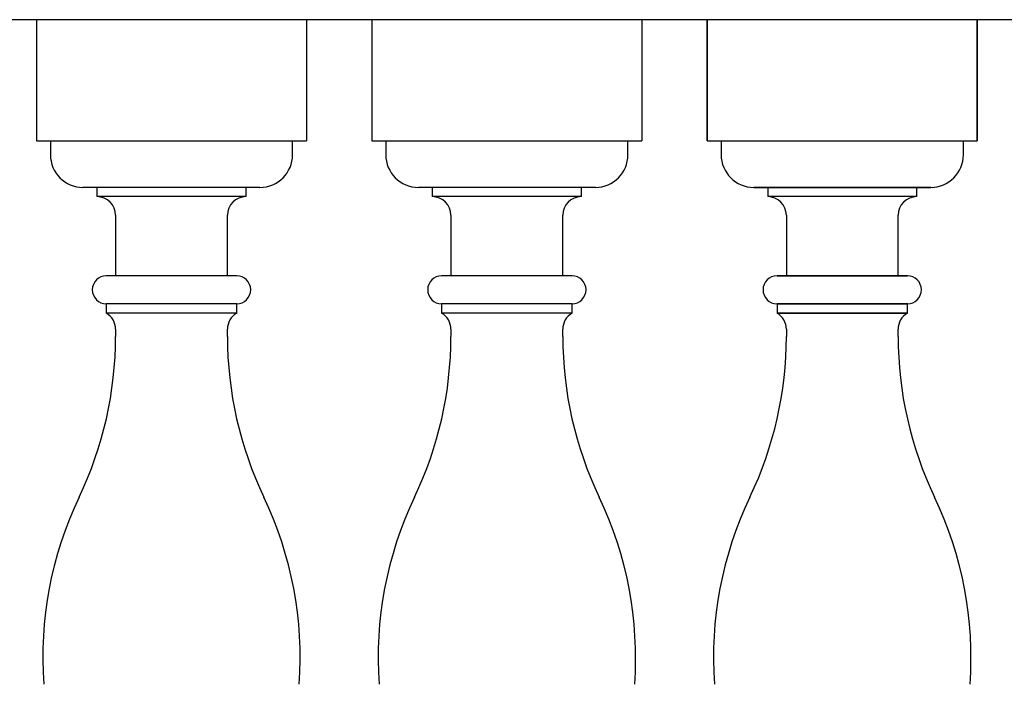
# Model space of a CAD drawing. Units: inches. Extents: x -699 to 30521, y 0 to 4669.
# Drawn here: x 7718 to 7744, y 3806 to 3824 of the extents above; entities that cross this region are included whole.
import ezdxf

# ---------------------------------------------------------------- set-up
doc = ezdxf.new("R2010")
doc.units = ezdxf.units.IN
doc.header["$LTSCALE"] = 0.5
doc.header["$MEASUREMENT"] = 0
doc.layers.add('BALUSTER', color=72, linetype='Continuous')
doc.layers.add('BALUSTER_RAIL', color=70, linetype='Continuous')
doc.layers.add('VIEWPORT', color=1, linetype='Continuous', plot=False)
doc.styles.get("Standard").update_dxf_attribs({"font": 'romans.shx', "width": 0.9, "oblique": 15})
doc.dimstyles.new('Standard-AFI$0', dxfattribs={"dimscale": 0, "dimtxt": 0.0625, "dimasz": 0.0625, "dimexe": 0.0625, "dimexo": 0.0625, "dimgap": 0.03125, "dimtad": 1, "dimdec": 4, "dimzin": 3, "dimdsep": 46, "dimlunit": 4, "dimtxsty": 'Standard', "dimblk": 'ARCHTICK', "dimcen": 0.0625, "dimdle": 0.0625, "dimadec": 0, "dimazin": 0, "dimtfac": 0.5, "dimtdec": 4, "dimtofl": 0, "dimtmove": 0, "dimatfit": 3, "dimldrblk": 'ARCHTICK', "dimfxl": 1, "dimfrac": 2, "dimtolj": 1, "dimtzin": 0, "dimarcsym": 0})

# ---------------------------------------------------------------- blocks, each defined once
blk = doc.blocks.new('_ArchTick')
at = {"color": 0, "linetype": 'ByBlock', "const_width": 0.15}
blk.add_lwpolyline([(-0.5, -0.5), (0.5, 0.5)], dxfattribs=at)
blk = doc.blocks.new('*D669')
at = {"layer": 'DEFPOINTS', "color": 0, "transparency": 16777216}
for p in [(7628.08, 4201), (7740, 4201), (7650, 3696)]:
    blk.add_point(p, dxfattribs=at)
at = {"layer": 'VIEWPORT', "color": 0, "lineweight": -2, "transparency": 16777216}
for p, q in [((7628.08, 3692), (7628.08, 4205)), ((7736, 4201), (7624.08, 4201)), ((7646, 3696), (7624.08, 3696))]:
    blk.add_line(p, q, dxfattribs=at)
at = {"layer": 'VIEWPORT', "color": 0, "lineweight": -2, "transparency": 16777216, "xscale": 4, "yscale": 4, "zscale": 4}
for p, rotation in [((7628.08, 4201), 90), ((7628.08, 3696), 270)]:
    blk.add_blockref('_ArchTick', p, dxfattribs=dict(at, rotation=rotation))
at = {"layer": 'VIEWPORT', "color": 0, "transparency": 16777216, "insert": (7623.699, 3948.5), "char_height": 4, "attachment_point": 5, "rotation": 90}
blk.add_mtext('\\A1;42\'-1"', dxfattribs=at)

msp = doc.modelspace()

# ---------------------------------------------------------------- linework, layer by layer
at = {"layer": 'BALUSTER'}
for p, q in [((7718.37500075, 3823.52026554), (7718.37500075, 3820.27027301)), ((7718.37500075, 3823.52026554), (7718.37500075, 3820.27027301)), ((7718.37500075, 3823.52026554), (7718.37500075, 3820.27027301)), ((7718.37500075, 3823.52026554), (7718.37500075, 3820.27027301)), ((7718.37500075, 3823.52026554), (7718.37500075, 3820.27027301)), ((7725.62499998, 3823.52026554), (7725.62499998, 3820.27027301)), ((7725.62499998, 3823.52026554), (7725.62499998, 3820.27027301)), ((7725.62499998, 3823.52026554), (7725.62499998, 3820.27027301)), ((7725.62499998, 3823.52026554), (7725.62499998, 3820.27027301)), ((7725.62499998, 3823.52026554), (7725.62499998, 3820.27027301)), ((7727.37500057, 3823.52026554), (7727.37500057, 3820.27027301)), ((7727.37500057, 3823.52026554), (7727.37500057, 3820.27027301)), ((7727.37500057, 3823.52026554), (7727.37500057, 3820.27027301)), ((7727.37500057, 3823.52026554), (7727.37500057, 3820.27027301)), ((7727.37500057, 3823.52026554), (7727.37500057, 3820.27027301)), ((7727.37500057, 3823.52026554), (7727.37500057, 3820.27027301)), ((7734.6249998, 3823.52026554), (7734.6249998, 3820.27027301)), ((7734.6249998, 3823.52026554), (7734.6249998, 3820.27027301)), ((7734.6249998, 3823.52026554), (7734.6249998, 3820.27027301)), ((7734.6249998, 3823.52026554), (7734.6249998, 3820.27027301)), ((7734.6249998, 3823.52026554), (7734.6249998, 3820.27027301)), ((7734.6249998, 3823.52026554), (7734.6249998, 3820.27027301)), ((7736.37500009, 3820.27027301), (7736.37500009, 3823.52026554)), ((7736.37500009, 3823.52026554), (7736.37500009, 3820.27027301)), ((7736.37500009, 3823.52026554), (7736.37500009, 3820.27027301)), ((7736.37500009, 3823.52026554), (7736.37500009, 3820.27027301)), ((7736.37500009, 3823.52026554), (7736.37500009, 3820.27027301)), ((7736.37500009, 3823.52026554), (7736.37500009, 3820.27027301)), ((7743.62499991, 3820.27027301), (7743.62499991, 3823.52026554)), ((7743.62499991, 3823.52026554), (7743.62499991, 3820.27027301)), ((7743.62499991, 3823.52026554), (7743.62499991, 3820.27027301)), ((7743.62499991, 3823.52026554), (7743.62499991, 3820.27027301)), ((7743.62499991, 3823.52026554), (7743.62499991, 3820.27027301)), ((7743.62499991, 3823.52026554), (7743.62499991, 3820.27027301)), ((7718.37500075, 3820.27027301), (7725.62499998, 3820.27027301)), ((7718.37500075, 3820.27027301), (7725.62499998, 3820.27027301)), ((7718.37500075, 3820.27027301), (7725.62499998, 3820.27027301)), ((7718.37500075, 3820.27027301), (7725.62499998, 3820.27027301)), ((7718.37500075, 3820.27027301), (7725.62499998, 3820.27027301)), ((7718.75000079, 3820.27027301), (7718.75000079, 3819.89527062)), ((7718.75000079, 3820.27027301), (7718.75000079, 3819.89527062)), ((7718.75000079, 3820.27027301), (7718.75000079, 3819.89527062)), ((7718.75000079, 3820.27027301), (7718.75000079, 3819.89527062)), ((7718.75000079, 3820.27027301), (7718.75000079, 3819.89527062)), ((7725.24999994, 3819.89527062), (7725.24999994, 3820.27027301)), ((7725.24999994, 3819.89527062), (7725.24999994, 3820.27027301)), ((7725.24999994, 3819.89527062), (7725.24999994, 3820.27027301)), ((7725.24999994, 3819.89527062), (7725.24999994, 3820.27027301)), ((7725.24999994, 3819.89527062), (7725.24999994, 3820.27027301)), ((7727.37500057, 3820.27027301), (7734.6249998, 3820.27027301)), ((7727.37500057, 3820.27027301), (7734.6249998, 3820.27027301)), ((7727.37500057, 3820.27027301), (7734.6249998, 3820.27027301)), ((7727.37500057, 3820.27027301), (7734.6249998, 3820.27027301)), ((7727.37500057, 3820.27027301), (7734.6249998, 3820.27027301)), ((7727.37500057, 3820.27027301), (7734.6249998, 3820.27027301)), ((7727.74999943, 3820.27027301), (7727.74999943, 3819.89527062)), ((7727.74999943, 3820.27027301), (7727.74999943, 3819.89527062)), ((7727.74999943, 3820.27027301), (7727.74999943, 3819.89527062)), ((7727.74999943, 3820.27027301), (7727.74999943, 3819.89527062)), ((7727.74999943, 3820.27027301), (7727.74999943, 3819.89527062)), ((7727.74999943, 3820.27027301), (7727.74999943, 3819.89527062)), ((7734.24999976, 3819.89527062), (7734.24999976, 3820.27027301)), ((7734.24999976, 3819.89527062), (7734.24999976, 3820.27027301)), ((7734.24999976, 3819.89527062), (7734.24999976, 3820.27027301)), ((7734.24999976, 3819.89527062), (7734.24999976, 3820.27027301)), ((7734.24999976, 3819.89527062), (7734.24999976, 3820.27027301)), ((7734.24999976, 3819.89527062), (7734.24999976, 3820.27027301)), ((7736.37500009, 3820.27027301), (7743.62499991, 3820.27027301)), ((7736.37500009, 3820.27027301), (7743.62499991, 3820.27027301)), ((7736.37500009, 3820.27027301), (7743.62499991, 3820.27027301)), ((7736.37500009, 3820.27027301), (7743.62499991, 3820.27027301)), ((7736.37500009, 3820.27027301), (7743.62499991, 3820.27027301)), ((7736.37500009, 3820.27027301), (7743.62499991, 3820.27027301)), ((7736.37500009, 3820.27027301), (7743.62499991, 3820.27027301)), ((7736.75000013, 3820.27027301), (7736.75000013, 3819.89527062)), ((7736.75000013, 3820.27027301), (7736.75000013, 3819.89527062)), ((7736.75000013, 3820.27027301), (7736.75000013, 3819.89527062)), ((7736.75000013, 3820.27027301), (7736.75000013, 3819.89527062)), ((7736.75000013, 3820.27027301), (7736.75000013, 3819.89527062)), ((7736.75000013, 3820.27027301), (7736.75000013, 3819.89527062)), ((7736.75000013, 3820.27027301), (7736.75000013, 3819.89527062)), ((7743.24999987, 3819.89527062), (7743.24999987, 3820.27027301)), ((7743.24999987, 3819.89527062), (7743.24999987, 3820.27027301)), ((7743.24999987, 3819.89527062), (7743.24999987, 3820.27027301)), ((7743.24999987, 3819.89527062), (7743.24999987, 3820.27027301)), ((7743.24999987, 3819.89527062), (7743.24999987, 3820.27027301)), ((7743.24999987, 3819.89527062), (7743.24999987, 3820.27027301)), ((7743.24999987, 3819.89527062), (7743.24999987, 3820.27027301)), ((7724.37500023, 3819.02026505), (7719.62499932, 3819.02026505)), ((7724.37500023, 3819.02026505), (7719.62499932, 3819.02026505)), ((7724.37500023, 3819.02026505), (7719.62499932, 3819.02026505)), ((7724.37500023, 3819.02026505), (7719.62499932, 3819.02026505)), ((7724.37500023, 3819.02026505), (7719.62499932, 3819.02026505)), ((7719.99999936, 3819.02026505), (7719.99999936, 3818.77027284)), ((7719.99999936, 3819.02026505), (7719.99999936, 3818.77027284)), ((7719.99999936, 3819.02026505), (7719.99999936, 3818.77027284)), ((7719.99999936, 3819.02026505), (7719.99999936, 3818.77027284)), ((7719.99999936, 3819.02026505), (7719.99999936, 3818.77027284)), ((7724.00000019, 3818.77027284), (7724.00000019, 3819.02026505)), ((7724.00000019, 3818.77027284), (7724.00000019, 3819.02026505)), ((7724.00000019, 3818.77027284), (7724.00000019, 3819.02026505)), ((7724.00000019, 3818.77027284), (7724.00000019, 3819.02026505)), ((7724.00000019, 3818.77027284), (7724.00000019, 3819.02026505)), ((7733.37500005, 3819.02026505), (7728.62500031, 3819.02026505)), ((7733.37500005, 3819.02026505), (7728.62500031, 3819.02026505)), ((7733.37500005, 3819.02026505), (7728.62500031, 3819.02026505)), ((7733.37500005, 3819.02026505), (7728.62500031, 3819.02026505)), ((7733.37500005, 3819.02026505), (7728.62500031, 3819.02026505)), ((7733.37500005, 3819.02026505), (7728.62500031, 3819.02026505)), ((7729.00000035, 3819.02026505), (7729.00000035, 3818.77027284)), ((7729.00000035, 3819.02026505), (7729.00000035, 3818.77027284)), ((7729.00000035, 3819.02026505), (7729.00000035, 3818.77027284)), ((7729.00000035, 3819.02026505), (7729.00000035, 3818.77027284)), ((7729.00000035, 3819.02026505), (7729.00000035, 3818.77027284)), ((7729.00000035, 3819.02026505), (7729.00000035, 3818.77027284)), ((7733.00000001, 3818.77027284), (7733.00000001, 3819.02026505)), ((7733.00000001, 3818.77027284), (7733.00000001, 3819.02026505)), ((7733.00000001, 3818.77027284), (7733.00000001, 3819.02026505)), ((7733.00000001, 3818.77027284), (7733.00000001, 3819.02026505)), ((7733.00000001, 3818.77027284), (7733.00000001, 3819.02026505)), ((7733.00000001, 3818.77027284), (7733.00000001, 3819.02026505)), ((7737.62499998, 3819.02026505), (7742.37500002, 3819.02026505)), ((7742.37500002, 3819.02026505), (7737.62499998, 3819.02026505)), ((7742.37500002, 3819.02026505), (7737.62499998, 3819.02026505)), ((7742.37500002, 3819.02026505), (7737.62499998, 3819.02026505)), ((7742.37500002, 3819.02026505), (7737.62499998, 3819.02026505)), ((7742.37500002, 3819.02026505), (7737.62499998, 3819.02026505)), ((7738.00000002, 3819.02026505), (7738.00000002, 3818.77027284)), ((7738.00000002, 3819.02026505), (7738.00000002, 3818.77027284)), ((7738.00000002, 3819.02026505), (7738.00000002, 3818.77027284)), ((7738.00000002, 3819.02026505), (7738.00000002, 3818.77027284)), ((7738.00000002, 3819.02026505), (7738.00000002, 3818.77027284)), ((7738.00000002, 3819.02026505), (7738.00000002, 3818.77027284)), ((7738.00000002, 3819.02026505), (7738.00000002, 3818.77027284)), ((7741.99999998, 3818.77027284), (7741.99999998, 3819.02026505)), ((7741.99999998, 3818.77027284), (7741.99999998, 3819.02026505)), ((7741.99999998, 3818.77027284), (7741.99999998, 3819.02026505)), ((7741.99999998, 3818.77027284), (7741.99999998, 3819.02026505)), ((7741.99999998, 3818.77027284), (7741.99999998, 3819.02026505)), ((7741.99999998, 3818.77027284), (7741.99999998, 3819.02026505)), ((7741.99999998, 3818.77027284), (7741.99999998, 3819.02026505)), ((7724.00000019, 3818.77027284), (7719.99999936, 3818.77027284)), ((7724.00000019, 3818.77027284), (7719.99999936, 3818.77027284)), ((7724.00000019, 3818.77027284), (7719.99999936, 3818.77027284)), ((7724.00000019, 3818.77027284), (7719.99999936, 3818.77027284)), ((7724.00000019, 3818.77027284), (7719.99999936, 3818.77027284)), ((7733.00000001, 3818.77027284), (7729.00000035, 3818.77027284)), ((7733.00000001, 3818.77027284), (7729.00000035, 3818.77027284)), ((7733.00000001, 3818.77027284), (7729.00000035, 3818.77027284)), ((7733.00000001, 3818.77027284), (7729.00000035, 3818.77027284)), ((7733.00000001, 3818.77027284), (7729.00000035, 3818.77027284)), ((7733.00000001, 3818.77027284), (7729.00000035, 3818.77027284)), ((7741.99999998, 3818.77027284), (7738.00000002, 3818.77027284)), ((7741.99999998, 3818.77027284), (7738.00000002, 3818.77027284)), ((7741.99999998, 3818.77027284), (7738.00000002, 3818.77027284)), ((7741.99999998, 3818.77027284), (7738.00000002, 3818.77027284)), ((7741.99999998, 3818.77027284), (7738.00000002, 3818.77027284)), ((7741.99999998, 3818.77027284), (7738.00000002, 3818.77027284)), ((7720.5000002, 3818.27026966), (7720.5000002, 3816.6452687)), ((7720.5000002, 3818.27026966), (7720.5000002, 3816.6452687)), ((7720.5000002, 3818.27026966), (7720.5000002, 3816.6452687)), ((7720.5000002, 3818.27026966), (7720.5000002, 3816.6452687)), ((7720.5000002, 3818.27026966), (7720.5000002, 3816.6452687)), ((7723.50000053, 3816.6452687), (7723.50000053, 3818.27026966)), ((7723.50000053, 3816.6452687), (7723.50000053, 3818.27026966)), ((7723.50000053, 3816.6452687), (7723.50000053, 3818.27026966)), ((7723.50000053, 3816.6452687), (7723.50000053, 3818.27026966)), ((7723.50000053, 3816.6452687), (7723.50000053, 3818.27026966)), ((7729.50000002, 3818.27026966), (7729.50000002, 3816.6452687)), ((7729.50000002, 3818.27026966), (7729.50000002, 3816.6452687)), ((7729.50000002, 3818.27026966), (7729.50000002, 3816.6452687)), ((7729.50000002, 3818.27026966), (7729.50000002, 3816.6452687)), ((7729.50000002, 3818.27026966), (7729.50000002, 3816.6452687)), ((7729.50000002, 3818.27026966), (7729.50000002, 3816.6452687)), ((7732.49999976, 3816.6452687), (7732.49999976, 3818.27026966)), ((7732.49999976, 3816.6452687), (7732.49999976, 3818.27026966)), ((7732.49999976, 3816.6452687), (7732.49999976, 3818.27026966)), ((7732.49999976, 3816.6452687), (7732.49999976, 3818.27026966)), ((7732.49999976, 3816.6452687), (7732.49999976, 3818.27026966)), ((7732.49999976, 3816.6452687), (7732.49999976, 3818.27026966)), ((7738.49999998, 3818.27026966), (7738.49999998, 3816.6452687)), ((7738.49999998, 3818.27026966), (7738.49999998, 3816.6452687)), ((7738.49999998, 3818.27026966), (7738.49999998, 3816.6452687)), ((7738.49999998, 3818.27026966), (7738.49999998, 3816.6452687)), ((7738.49999998, 3818.27026966), (7738.49999998, 3816.6452687)), ((7738.49999998, 3818.27026966), (7738.49999998, 3816.6452687)), ((7738.49999998, 3818.27026966), (7738.49999998, 3816.6452687)), ((7741.50000002, 3816.6452687), (7741.50000002, 3818.27026966)), ((7741.50000002, 3816.6452687), (7741.50000002, 3818.27026966)), ((7741.50000002, 3816.6452687), (7741.50000002, 3818.27026966)), ((7741.50000002, 3816.6452687), (7741.50000002, 3818.27026966)), ((7741.50000002, 3816.6452687), (7741.50000002, 3818.27026966)), ((7741.50000002, 3816.6452687), (7741.50000002, 3818.27026966)), ((7741.50000002, 3816.6452687), (7741.50000002, 3818.27026966)), ((7723.74999977, 3816.6452687), (7720.25000095, 3816.6452687)), ((7723.74999977, 3816.6452687), (7720.25000095, 3816.6452687)), ((7723.74999977, 3816.6452687), (7720.25000095, 3816.6452687)), ((7723.74999977, 3816.6452687), (7720.25000095, 3816.6452687)), ((7723.74999977, 3816.6452687), (7720.25000095, 3816.6452687)), ((7732.75000018, 3816.6452687), (7729.2499996, 3816.6452687)), ((7732.75000018, 3816.6452687), (7729.2499996, 3816.6452687)), ((7732.75000018, 3816.6452687), (7729.2499996, 3816.6452687)), ((7732.75000018, 3816.6452687), (7729.2499996, 3816.6452687)), ((7732.75000018, 3816.6452687), (7729.2499996, 3816.6452687)), ((7732.75000018, 3816.6452687), (7729.2499996, 3816.6452687)), ((7738.25, 3816.6452687), (7741.75, 3816.6452687)), ((7741.75, 3816.6452687), (7738.25, 3816.6452687)), ((7741.75, 3816.6452687), (7738.25, 3816.6452687)), ((7741.75, 3816.6452687), (7738.25, 3816.6452687)), ((7741.75, 3816.6452687), (7738.25, 3816.6452687)), ((7741.75, 3816.6452687), (7738.25, 3816.6452687)), ((7723.74999977, 3815.89527331), (7720.25000095, 3815.89527331)), ((7723.74999977, 3815.89527331), (7720.25000095, 3815.89527331)), ((7723.74999977, 3815.89527331), (7720.25000095, 3815.89527331)), ((7723.74999977, 3815.89527331), (7720.25000095, 3815.89527331)), ((7723.74999977, 3815.89527331), (7720.25000095, 3815.89527331)), ((7720.25000095, 3815.89527331), (7720.25000095, 3815.64527171)), ((7720.25000095, 3815.89527331), (7720.25000095, 3815.64527171)), ((7720.25000095, 3815.89527331), (7720.25000095, 3815.64527171)), ((7720.25000095, 3815.89527331), (7720.25000095, 3815.64527171)), ((7720.25000095, 3815.89527331), (7720.25000095, 3815.64527171)), ((7723.74999977, 3815.64527171), (7723.74999977, 3815.89527331)), ((7723.74999977, 3815.64527171), (7723.74999977, 3815.89527331)), ((7723.74999977, 3815.64527171), (7723.74999977, 3815.89527331)), ((7723.74999977, 3815.64527171), (7723.74999977, 3815.89527331)), ((7723.74999977, 3815.64527171), (7723.74999977, 3815.89527331)), ((7732.75000018, 3815.89527331), (7729.2499996, 3815.89527331)), ((7732.75000018, 3815.89527331), (7729.2499996, 3815.89527331)), ((7732.75000018, 3815.89527331), (7729.2499996, 3815.89527331)), ((7732.75000018, 3815.89527331), (7729.2499996, 3815.89527331)), ((7732.75000018, 3815.89527331), (7729.2499996, 3815.89527331)), ((7732.75000018, 3815.89527331), (7729.2499996, 3815.89527331)), ((7729.2499996, 3815.89527331), (7729.2499996, 3815.64527171)), ((7729.2499996, 3815.89527331), (7729.2499996, 3815.64527171)), ((7729.2499996, 3815.89527331), (7729.2499996, 3815.64527171)), ((7729.2499996, 3815.89527331), (7729.2499996, 3815.64527171)), ((7729.2499996, 3815.89527331), (7729.2499996, 3815.64527171)), ((7729.2499996, 3815.89527331), (7729.2499996, 3815.64527171)), ((7732.75000018, 3815.64527171), (7732.75000018, 3815.89527331)), ((7732.75000018, 3815.64527171), (7732.75000018, 3815.89527331)), ((7732.75000018, 3815.64527171), (7732.75000018, 3815.89527331)), ((7732.75000018, 3815.64527171), (7732.75000018, 3815.89527331)), ((7732.75000018, 3815.64527171), (7732.75000018, 3815.89527331)), ((7732.75000018, 3815.64527171), (7732.75000018, 3815.89527331)), ((7738.25, 3815.89527331), (7741.75, 3815.89527331)), ((7741.75, 3815.89527331), (7738.25, 3815.89527331)), ((7741.75, 3815.89527331), (7738.25, 3815.89527331)), ((7741.75, 3815.89527331), (7738.25, 3815.89527331)), ((7741.75, 3815.89527331), (7738.25, 3815.89527331)), ((7741.75, 3815.89527331), (7738.25, 3815.89527331)), ((7738.25, 3815.89527331), (7738.25, 3815.64527171)), ((7738.25, 3815.89527331), (7738.25, 3815.64527171)), ((7738.25, 3815.89527331), (7738.25, 3815.64527171)), ((7738.25, 3815.89527331), (7738.25, 3815.64527171)), ((7738.25, 3815.89527331), (7738.25, 3815.64527171)), ((7738.25, 3815.89527331), (7738.25, 3815.64527171)), ((7738.25, 3815.89527331), (7738.25, 3815.64527171)), ((7741.75, 3815.64527171), (7741.75, 3815.89527331)), ((7741.75, 3815.64527171), (7741.75, 3815.89527331)), ((7741.75, 3815.64527171), (7741.75, 3815.89527331)), ((7741.75, 3815.64527171), (7741.75, 3815.89527331)), ((7741.75, 3815.64527171), (7741.75, 3815.89527331)), ((7741.75, 3815.64527171), (7741.75, 3815.89527331)), ((7741.75, 3815.64527171), (7741.75, 3815.89527331)), ((7723.74999977, 3815.64527171), (7720.25000095, 3815.64527171)), ((7723.74999977, 3815.64527171), (7720.25000095, 3815.64527171)), ((7723.74999977, 3815.64527171), (7720.25000095, 3815.64527171)), ((7723.74999977, 3815.64527171), (7720.25000095, 3815.64527171)), ((7723.74999977, 3815.64527171), (7720.25000095, 3815.64527171)), ((7732.75000018, 3815.64527171), (7729.2499996, 3815.64527171)), ((7732.75000018, 3815.64527171), (7729.2499996, 3815.64527171)), ((7732.75000018, 3815.64527171), (7729.2499996, 3815.64527171)), ((7732.75000018, 3815.64527171), (7729.2499996, 3815.64527171)), ((7732.75000018, 3815.64527171), (7729.2499996, 3815.64527171)), ((7732.75000018, 3815.64527171), (7729.2499996, 3815.64527171)), ((7738.25, 3815.64527171), (7741.75, 3815.64527171)), ((7741.75, 3815.64527171), (7738.25, 3815.64527171)), ((7741.75, 3815.64527171), (7738.25, 3815.64527171)), ((7741.75, 3815.64527171), (7738.25, 3815.64527171)), ((7741.75, 3815.64527171), (7738.25, 3815.64527171)), ((7741.75, 3815.64527171), (7738.25, 3815.64527171)), ((7720.5000002, 3815.2122604), (7720.5000002, 3815.01985473)), ((7720.5000002, 3815.2122604), (7720.5000002, 3815.01985473)), ((7720.5000002, 3815.2122604), (7720.5000002, 3815.01985473)), ((7720.5000002, 3815.2122604), (7720.5000002, 3815.01985473)), ((7720.5000002, 3815.2122604), (7720.5000002, 3815.01985473)), ((7723.50000053, 3815.01985473), (7723.50000053, 3815.2122604)), ((7723.50000053, 3815.01985473), (7723.50000053, 3815.2122604)), ((7723.50000053, 3815.01985473), (7723.50000053, 3815.2122604)), ((7723.50000053, 3815.01985473), (7723.50000053, 3815.2122604)), ((7723.50000053, 3815.01985473), (7723.50000053, 3815.2122604)), ((7729.50000002, 3815.2122604), (7729.50000002, 3815.01985473)), ((7729.50000002, 3815.2122604), (7729.50000002, 3815.01985473)), ((7729.50000002, 3815.2122604), (7729.50000002, 3815.01985473)), ((7729.50000002, 3815.2122604), (7729.50000002, 3815.01985473)), ((7729.50000002, 3815.2122604), (7729.50000002, 3815.01985473)), ((7729.50000002, 3815.2122604), (7729.50000002, 3815.01985473)), ((7732.49999976, 3815.01985473), (7732.49999976, 3815.2122604)), ((7732.49999976, 3815.01985473), (7732.49999976, 3815.2122604)), ((7732.49999976, 3815.01985473), (7732.49999976, 3815.2122604)), ((7732.49999976, 3815.01985473), (7732.49999976, 3815.2122604)), ((7732.49999976, 3815.01985473), (7732.49999976, 3815.2122604)), ((7732.49999976, 3815.01985473), (7732.49999976, 3815.2122604)), ((7738.49999998, 3815.2122604), (7738.49999998, 3815.01985473)), ((7738.49999998, 3815.2122604), (7738.49999998, 3815.01985473)), ((7738.49999998, 3815.2122604), (7738.49999998, 3815.01985473)), ((7738.49999998, 3815.2122604), (7738.49999998, 3815.01985473)), ((7738.49999998, 3815.2122604), (7738.49999998, 3815.01985473)), ((7738.49999998, 3815.2122604), (7738.49999998, 3815.01985473)), ((7738.49999998, 3815.2122604), (7738.49999998, 3815.01985473)), ((7741.50000002, 3815.01985473), (7741.50000002, 3815.2122604)), ((7741.50000002, 3815.01985473), (7741.50000002, 3815.2122604)), ((7741.50000002, 3815.01985473), (7741.50000002, 3815.2122604)), ((7741.50000002, 3815.01985473), (7741.50000002, 3815.2122604)), ((7741.50000002, 3815.01985473), (7741.50000002, 3815.2122604)), ((7741.50000002, 3815.01985473), (7741.50000002, 3815.2122604)), ((7741.50000002, 3815.01985473), (7741.50000002, 3815.2122604))]:
    msp.add_line(p, q, dxfattribs=at)
for centre, radius, start, end in [((7719.625, 3819.89526926), 0.875, 180, 270), ((7719.625, 3819.89526926), 0.875, 180, 270), ((7719.625, 3819.89526926), 0.875, 180, 270), ((7719.625, 3819.89526926), 0.875, 180, 270), ((7719.625, 3819.89526926), 0.875, 180, 270), ((7724.375, 3819.89526926), 0.875, 270, 0), ((7724.375, 3819.89526926), 0.875, 270, 0), ((7724.375, 3819.89526926), 0.875, 270, 0), ((7724.375, 3819.89526926), 0.875, 270, 0), ((7724.375, 3819.89526926), 0.875, 270, 0), ((7728.625, 3819.89526926), 0.875, 180, 270), ((7728.625, 3819.89526926), 0.875, 180, 270), ((7728.625, 3819.89526926), 0.875, 180, 270), ((7728.625, 3819.89526926), 0.875, 180, 270), ((7728.625, 3819.89526926), 0.875, 180, 270), ((7728.625, 3819.89526926), 0.875, 180, 270), ((7733.375, 3819.89526926), 0.875, 270, 0), ((7733.375, 3819.89526926), 0.875, 270, 0), ((7733.375, 3819.89526926), 0.875, 270, 0), ((7733.375, 3819.89526926), 0.875, 270, 0), ((7733.375, 3819.89526926), 0.875, 270, 0), ((7733.375, 3819.89526926), 0.875, 270, 0), ((7737.625, 3819.89526926), 0.875, 180, 270), ((7737.625, 3819.89526926), 0.875, 180, 270), ((7737.625, 3819.89526926), 0.875, 180, 270), ((7737.625, 3819.89526926), 0.875, 180, 270), ((7737.625, 3819.89526926), 0.875, 180, 270), ((7737.625, 3819.89526926), 0.875, 180, 270), ((7737.625, 3819.89526926), 0.875, 180, 270), ((7742.375, 3819.89526926), 0.875, 270, 0), ((7742.375, 3819.89526926), 0.875, 270, 0), ((7742.375, 3819.89526926), 0.875, 270, 0), ((7742.375, 3819.89526926), 0.875, 270, 0), ((7742.375, 3819.89526926), 0.875, 270, 0), ((7742.375, 3819.89526926), 0.875, 270, 0), ((7742.375, 3819.89526926), 0.875, 270, 0), ((7720, 3818.27026926), 0.5, 0, 90), ((7720, 3818.27026926), 0.5, 0, 90), ((7720, 3818.27026926), 0.5, 0, 90), ((7720, 3818.27026926), 0.5, 0, 90), ((7720, 3818.27026926), 0.5, 0, 90), ((7724, 3818.27026926), 0.5, 90, 180), ((7724, 3818.27026926), 0.5, 90, 180), ((7724, 3818.27026926), 0.5, 90, 180), ((7724, 3818.27026926), 0.5, 90, 180), ((7724, 3818.27026926), 0.5, 90, 180), ((7729, 3818.27026926), 0.5, 0, 90), ((7729, 3818.27026926), 0.5, 0, 90), ((7729, 3818.27026926), 0.5, 0, 90), ((7729, 3818.27026926), 0.5, 0, 90), ((7729, 3818.27026926), 0.5, 0, 90), ((7729, 3818.27026926), 0.5, 0, 90), ((7733, 3818.27026926), 0.5, 90, 180), ((7733, 3818.27026926), 0.5, 90, 180), ((7733, 3818.27026926), 0.5, 90, 180), ((7733, 3818.27026926), 0.5, 90, 180), ((7733, 3818.27026926), 0.5, 90, 180), ((7733, 3818.27026926), 0.5, 90, 180), ((7738, 3818.27026926), 0.5, 0, 90), ((7738, 3818.27026926), 0.5, 0, 90), ((7738, 3818.27026926), 0.5, 0, 90), ((7738, 3818.27026926), 0.5, 0, 90), ((7738, 3818.27026926), 0.5, 0, 90), ((7738, 3818.27026926), 0.5, 0, 90), ((7738, 3818.27026926), 0.5, 0, 90), ((7742, 3818.27026926), 0.5, 90, 180), ((7742, 3818.27026926), 0.5, 90, 180), ((7742, 3818.27026926), 0.5, 90, 180), ((7742, 3818.27026926), 0.5, 90, 180), ((7742, 3818.27026926), 0.5, 90, 180), ((7742, 3818.27026926), 0.5, 90, 180), ((7742, 3818.27026926), 0.5, 90, 180), ((7720.25, 3816.27026926), 0.375, 90, 270), ((7720.25, 3816.27026926), 0.375, 90, 270), ((7720.25, 3816.27026926), 0.375, 90, 270), ((7720.25, 3816.27026926), 0.375, 90, 270), ((7720.25, 3816.27026926), 0.375, 90, 270), ((7723.75, 3816.27026926), 0.375, 270, 90), ((7723.75, 3816.27026926), 0.375, 270, 90), ((7723.75, 3816.27026926), 0.375, 270, 90), ((7723.75, 3816.27026926), 0.375, 270, 90), ((7723.75, 3816.27026926), 0.375, 270, 90), ((7729.25, 3816.27026926), 0.375, 90, 270), ((7729.25, 3816.27026926), 0.375, 90, 270), ((7729.25, 3816.27026926), 0.375, 90, 270), ((7729.25, 3816.27026926), 0.375, 90, 270), ((7729.25, 3816.27026926), 0.375, 90, 270), ((7729.25, 3816.27026926), 0.375, 90, 270), ((7732.75, 3816.27026926), 0.375, 270, 90), ((7732.75, 3816.27026926), 0.375, 270, 90), ((7732.75, 3816.27026926), 0.375, 270, 90), ((7732.75, 3816.27026926), 0.375, 270, 90), ((7732.75, 3816.27026926), 0.375, 270, 90), ((7732.75, 3816.27026926), 0.375, 270, 90), ((7738.25, 3816.27026926), 0.375, 90, 270), ((7738.25, 3816.27026926), 0.375, 90, 270), ((7738.25, 3816.27026926), 0.375, 90, 270), ((7738.25, 3816.27026926), 0.375, 90, 270), ((7738.25, 3816.27026926), 0.375, 90, 270), ((7738.25, 3816.27026926), 0.375, 90, 270), ((7738.25, 3816.27026926), 0.375, 90, 270), ((7741.75, 3816.27026926), 0.375, 270, 90), ((7741.75, 3816.27026926), 0.375, 270, 90), ((7741.75, 3816.27026926), 0.375, 270, 90), ((7741.75, 3816.27026926), 0.375, 270, 90), ((7741.75, 3816.27026926), 0.375, 270, 90), ((7741.75, 3816.27026926), 0.375, 270, 90), ((7741.75, 3816.27026926), 0.375, 270, 90), ((7720, 3815.21225655), 0.5, 0, 60), ((7720, 3815.21225655), 0.5, 0, 60), ((7720, 3815.21225655), 0.5, 0, 60), ((7720, 3815.21225655), 0.5, 0, 60), ((7720, 3815.21225655), 0.5, 0, 60), ((7724, 3815.21225655), 0.5, 120, 180), ((7724, 3815.21225655), 0.5, 120, 180), ((7724, 3815.21225655), 0.5, 120, 180), ((7724, 3815.21225655), 0.5, 120, 180), ((7724, 3815.21225655), 0.5, 120, 180), ((7729, 3815.21225655), 0.5, 0, 60), ((7729, 3815.21225655), 0.5, 0, 60), ((7729, 3815.21225655), 0.5, 0, 60), ((7729, 3815.21225655), 0.5, 0, 60), ((7729, 3815.21225655), 0.5, 0, 60), ((7729, 3815.21225655), 0.5, 0, 60), ((7733, 3815.21225655), 0.5, 120, 180), ((7733, 3815.21225655), 0.5, 120, 180), ((7733, 3815.21225655), 0.5, 120, 180), ((7733, 3815.21225655), 0.5, 120, 180), ((7733, 3815.21225655), 0.5, 120, 180), ((7733, 3815.21225655), 0.5, 120, 180), ((7738, 3815.21225655), 0.5, 0, 60), ((7738, 3815.21225655), 0.5, 0, 60), ((7738, 3815.21225655), 0.5, 0, 60), ((7738, 3815.21225655), 0.5, 0, 60), ((7738, 3815.21225655), 0.5, 0, 60), ((7738, 3815.21225655), 0.5, 0, 60), ((7738, 3815.21225655), 0.5, 0, 60), ((7742, 3815.21225655), 0.5, 120, 180), ((7742, 3815.21225655), 0.5, 120, 180), ((7742, 3815.21225655), 0.5, 120, 180), ((7742, 3815.21225655), 0.5, 120, 180), ((7742, 3815.21225655), 0.5, 120, 180), ((7742, 3815.21225655), 0.5, 120, 180), ((7742, 3815.21225655), 0.5, 120, 180), ((7710.5, 3815.01985767), 10, 334.453085533, 0), ((7710.5, 3815.01985767), 10, 334.453085533, 0), ((7710.5, 3815.01985767), 10, 334.453085533, 0), ((7710.5, 3815.01985767), 10, 334.453085533, 0), ((7710.5, 3815.01985767), 10, 334.453085533, 0), ((7733.5, 3815.01985767), 10, 180, 205.546914467), ((7733.5, 3815.01985767), 10, 180, 205.546914467), ((7733.5, 3815.01985767), 10, 180, 205.546914467), ((7733.5, 3815.01985767), 10, 180, 205.546914467), ((7733.5, 3815.01985767), 10, 180, 205.546914467), ((7719.5, 3815.01985767), 10, 334.453085533, 0), ((7719.5, 3815.01985767), 10, 334.453085533, 0), ((7719.5, 3815.01985767), 10, 334.453085533, 0), ((7719.5, 3815.01985767), 10, 334.453085533, 0), ((7719.5, 3815.01985767), 10, 334.453085533, 0), ((7719.5, 3815.01985767), 10, 334.453085533, 0), ((7742.5, 3815.01985767), 10, 180, 205.546914467), ((7742.5, 3815.01985767), 10, 180, 205.546914467), ((7742.5, 3815.01985767), 10, 180, 205.546914467), ((7742.5, 3815.01985767), 10, 180, 205.546914467), ((7742.5, 3815.01985767), 10, 180, 205.546914467), ((7742.5, 3815.01985767), 10, 180, 205.546914467), ((7728.5, 3815.01985767), 10, 334.453085533, 0), ((7728.5, 3815.01985767), 10, 334.453085533, 0), ((7728.5, 3815.01985767), 10, 334.453085533, 0), ((7728.5, 3815.01985767), 10, 334.453085533, 0), ((7728.5, 3815.01985767), 10, 334.453085533, 0), ((7728.5, 3815.01985767), 10, 334.453085533, 0), ((7728.5, 3815.01985767), 10, 334.453085533, 0), ((7751.5, 3815.01985767), 10, 180, 205.546914467), ((7751.5, 3815.01985767), 10, 180, 205.546914467), ((7751.5, 3815.01985767), 10, 180, 205.546914467), ((7751.5, 3815.01985767), 10, 180, 205.546914467), ((7751.5, 3815.01985767), 10, 180, 205.546914467), ((7751.5, 3815.01985767), 10, 180, 205.546914467), ((7751.5, 3815.01985767), 10, 180, 205.546914467), ((7728.54464948, 3806.39485767), 10, 154.453085533, 184.09266626), ((7728.54464948, 3806.39485767), 10, 154.453085533, 184.09266626), ((7728.54464948, 3806.39485767), 10, 154.453085533, 184.09266626), ((7728.54464948, 3806.39485767), 10, 154.453085533, 184.09266626), ((7728.54464948, 3806.39485767), 10, 154.453085533, 184.09266626), ((7715.45535052, 3806.39485767), 10, 355.90733374, 25.546914467), ((7715.45535052, 3806.39485767), 10, 355.90733374, 25.546914467), ((7715.45535052, 3806.39485767), 10, 355.90733374, 25.546914467), ((7715.45535052, 3806.39485767), 10, 355.90733374, 25.546914467), ((7715.45535052, 3806.39485767), 10, 355.90733374, 25.546914467), ((7737.54464948, 3806.39485767), 10, 154.453085533, 184.09266626), ((7737.54464948, 3806.39485767), 10, 154.453085533, 184.09266626), ((7737.54464948, 3806.39485767), 10, 154.453085533, 184.09266626), ((7737.54464948, 3806.39485767), 10, 154.453085533, 184.09266626), ((7737.54464948, 3806.39485767), 10, 154.453085533, 184.09266626), ((7737.54464948, 3806.39485767), 10, 154.453085533, 184.09266626), ((7724.45535052, 3806.39485767), 10, 355.90733374, 25.546914467), ((7724.45535052, 3806.39485767), 10, 355.90733374, 25.546914467), ((7724.45535052, 3806.39485767), 10, 355.90733374, 25.546914467), ((7724.45535052, 3806.39485767), 10, 355.90733374, 25.546914467), ((7724.45535052, 3806.39485767), 10, 355.90733374, 25.546914467), ((7724.45535052, 3806.39485767), 10, 355.90733374, 25.546914467), ((7746.54464948, 3806.39485767), 10, 154.453085533, 184.09266626), ((7746.54464948, 3806.39485767), 10, 154.453085533, 184.09266626), ((7746.54464948, 3806.39485767), 10, 154.453085533, 184.09266626), ((7746.54464948, 3806.39485767), 10, 154.453085533, 184.09266626), ((7746.54464948, 3806.39485767), 10, 154.453085533, 184.09266626), ((7746.54464948, 3806.39485767), 10, 154.453085533, 184.09266626), ((7746.54464948, 3806.39485767), 10, 154.453085533, 184.09266626), ((7733.45535052, 3806.39485767), 10, 355.90733374, 25.546914467), ((7733.45535052, 3806.39485767), 10, 355.90733374, 25.546914467), ((7733.45535052, 3806.39485767), 10, 355.90733374, 25.546914467), ((7733.45535052, 3806.39485767), 10, 355.90733374, 25.546914467), ((7733.45535052, 3806.39485767), 10, 355.90733374, 25.546914467), ((7733.45535052, 3806.39485767), 10, 355.90733374, 25.546914467), ((7733.45535052, 3806.39485767), 10, 355.90733374, 25.546914467)]:
    msp.add_arc(centre, radius, start, end, dxfattribs=at)
at = {"layer": 'BALUSTER_RAIL'}
msp.add_line((7807.74999964, 3823.52026554), (7672.25000036, 3823.52026554), dxfattribs=at)

# ---------------------------------------------------------------- dimensions: what is measured, and where the dimension line sits
at = {"layer": 'VIEWPORT'}
dim = msp.add_linear_dim(base=(7628.08025382, 4200.99999148), p1=(7649.99999947, 3696), p2=(7740, 4200.99999148), angle=90, dimstyle='Standard-AFI$0', override={"dimscale": 64}, dxfattribs=at)
dim.commit()
dim.dimension.update_dxf_attribs({"geometry": '*D669', "text_midpoint": (7623.69930144, 3948.49999574)})

doc.saveas('drawing.dxf')
